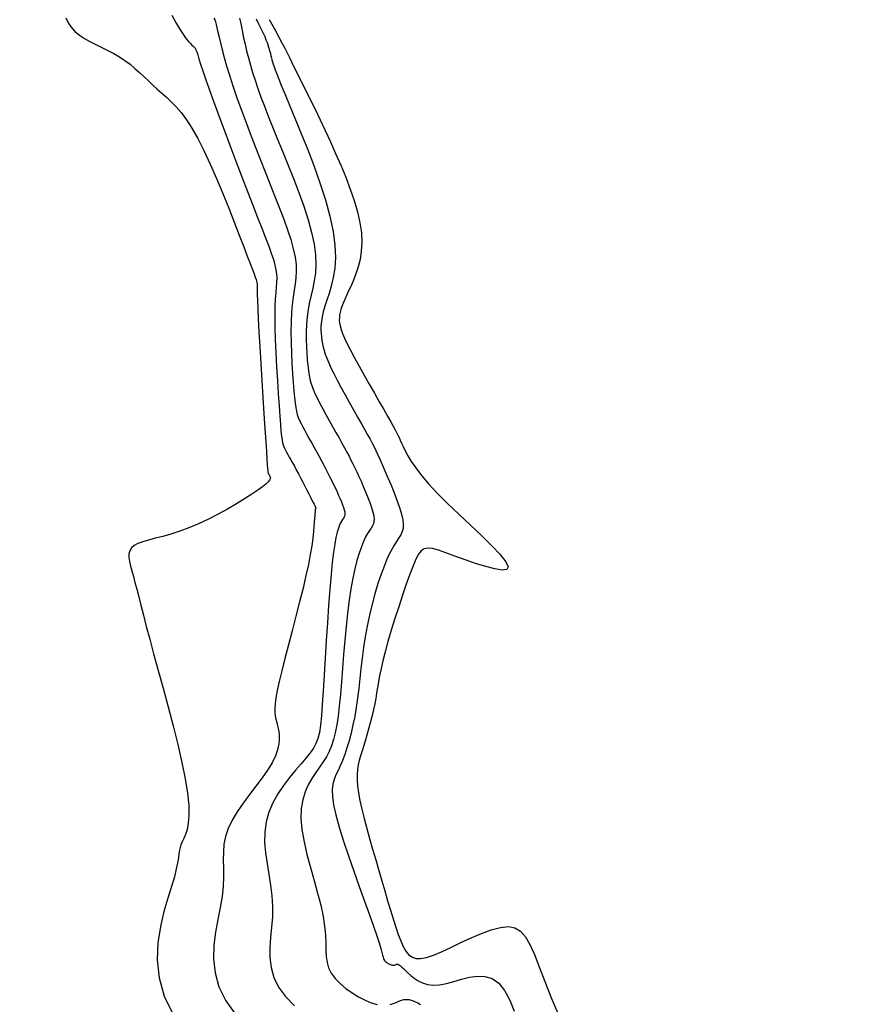
# Model space of a CAD drawing. Extents: x 65134 to 66608, y 93070 to 94488.
# Drawn here: x 66142 to 66203, y 93760 to 93831 of the extents above; entities that cross this region are included whole.
import ezdxf

# ---------------------------------------------------------------- set-up
doc = ezdxf.new("R2010")
doc.units = 0
doc.header["$LTSCALE"] = 1623.080049
doc.header["$MEASUREMENT"] = 0
doc.header["$PDMODE"] = 1
for name, color, linetype in [('CON', 151, 'Continuous'), ('Dim', 252, 'Continuous'), ('X', 7, 'Continuous')]:
    doc.layers.add(name, color=color, linetype=linetype)
doc.styles.get("Standard").update_dxf_attribs({"font": 'tahoma.ttf'})
doc.dimstyles.get("Standard").update_dxf_attribs({"dimtxt": 2.2, "dimasz": 2.2, "dimexe": 0, "dimexo": 0, "dimgap": 0.09, "dimtad": 0, "dimzin": 0, "dimdsep": 46, "dimtxsty": 'Standard', "dimcen": 0.09, "dimclrd": 256, "dimclre": 256, "dimclrt": 6, "dimaunit": 1, "dimadec": 1, "dimazin": 0, "dimtfac": 1, "dimtofl": 0, "dimtmove": 0, "dimatfit": 3, "dimfxl": 1, "dimtolj": 1, "dimtzin": 0, "dimlwd": -1, "dimlwe": -1, "dimarcsym": 0})

# ---------------------------------------------------------------- blocks, each defined once
blk = doc.blocks.new('*D8')
at = {"layer": 'Dim', "transparency": 16777216}
for p, q in [((66159.496, 93918.969), (66158.146, 93916.952)), ((66159.974, 93915.728), (66261.021, 93848.086)), ((66366.546, 93777.446), (66268.571, 93843.032)), ((66369.724, 93778.239), (66368.374, 93776.222))]:
    blk.add_line(p, q, dxfattribs=at)
for points in [[(66160.178, 93916.033), (66159.77, 93915.424), (66158.146, 93916.952)], [(66366.749, 93777.75), (66366.342, 93777.141), (66368.374, 93776.222)]]:
    blk.add_solid(points, dxfattribs=at)
at = {"layer": 'Dim', "color": 6, "transparency": 16777216, "insert": (66264.796, 93845.559), "char_height": 2.2, "attachment_point": 5, "rotation": 326.201}
blk.add_mtext('\\A1;252.98', dxfattribs=at)
blk = doc.blocks.new('*D10')
at = {"layer": 'Dim', "transparency": 16777216}
for p, q in [((66159.496, 93918.969), (66155.158, 93922.059)), ((66153.881, 93920.267), (66101.027, 93846.076)), ((66043.304, 93765.049), (66095.856, 93838.817)), ((66046.365, 93760.167), (66042.027, 93763.257))]:
    blk.add_line(p, q, dxfattribs=at)
for points in [[(66153.582, 93920.48), (66154.18, 93920.055), (66155.158, 93922.059)], [(66043.005, 93765.262), (66043.603, 93764.836), (66042.027, 93763.257)]]:
    blk.add_solid(points, dxfattribs=at)
at = {"layer": 'Dim', "color": 6, "transparency": 16777216, "insert": (66098.442, 93842.447), "char_height": 2.2, "attachment_point": 5, "rotation": 54.53408}
blk.add_mtext('\\A1;194.98', dxfattribs=at)
blk = doc.blocks.new('*D74')
at = {"layer": 'Dim', "transparency": 16777216}
for start, end in [(99.55834, 105.59893), (133.11272, 139.15331)]:
    blk.add_arc((66369.724, 93778.239), 17.896, start, end, dxfattribs=at)
for points in [[(66366.713, 93796.252), (66366.791, 93795.523), (66368.94, 93796.118)], [(66356.477, 93789.722), (66355.894, 93790.166), (66354.852, 93788.195)]]:
    blk.add_solid(points, dxfattribs=at)
at = {"layer": 'Dim', "color": 6, "transparency": 16777216, "insert": (66360.95, 93793.838), "char_height": 2.2, "attachment_point": 5, "rotation": 29.35582}
blk.add_mtext("\\A1;53°41'", dxfattribs=at)
blk = doc.blocks.new('*D75')
at = {"layer": 'Dim', "transparency": 16777216}
for start, end in [(305.46259, 313.73783), (246.99735, 255.27259)]:
    blk.add_arc((66159.496, 93918.969), 10.134, start, end, dxfattribs=at)
for points in [[(66166.221, 93911.883), (66166.782, 93911.411), (66167.917, 93913.332)], [(66155.356, 93909.321), (66155.715, 93909.961), (66153.616, 93910.715)]]:
    blk.add_solid(points, dxfattribs=at)
at = {"layer": 'Dim', "color": 6, "transparency": 16777216, "insert": (66161.319, 93909.001), "char_height": 2.2, "attachment_point": 5, "rotation": 10.36759}
blk.add_mtext("\\A1;91°40'", dxfattribs=at)
blk = doc.blocks.new('*D76')
at = {"layer": 'Dim', "transparency": 16777216}
for start, end in [(31.3004, 43.87358), (336.21618, 348.78936)]:
    blk.add_arc((66046.366, 93760.168), 11.841, start, end, dxfattribs=at)
for points in [[(66054.663, 93768.097), (66055.142, 93768.652), (66053.237, 93769.812)], [(66057.522, 93755.214), (66056.882, 93755.571), (66056.132, 93753.471)]]:
    blk.add_solid(points, dxfattribs=at)
at = {"layer": 'Dim', "color": 6, "transparency": 16777216, "insert": (66058.026, 93762.233), "char_height": 2.2, "attachment_point": 5, "rotation": 280.04488}
blk.add_mtext("\\A1;88°59'", dxfattribs=at)
blk = doc.blocks.new('*D78')
at = {"layer": 'Dim', "transparency": 16777216}
for start, end in [(99.01347, 105.53265), (132.20143, 138.72061)]:
    blk.add_arc((66379.091, 93531.968), 18.453, start, end, dxfattribs=at)
for points in [[(66376.165, 93550.558), (66376.236, 93549.828), (66378.39, 93550.408)], [(66365.514, 93543.917), (66364.935, 93544.367), (66363.874, 93542.405)]]:
    blk.add_solid(points, dxfattribs=at)
at = {"layer": 'Dim', "color": 6, "transparency": 16777216, "insert": (66370.183, 93548.128), "char_height": 2.2, "attachment_point": 5, "rotation": 28.86704}
blk.add_mtext("\\A1;53°23'", dxfattribs=at)
blk = doc.blocks.new('*D80')
at = {"layer": 'Dim', "transparency": 16777216}
for start, end in [(159.84811, 179.24655), (239.13296, 258.53139)]:
    blk.add_arc((66369.724, 93778.239), 9.258, start, end, dxfattribs=at)
for points in [[(66360.705, 93781.595), (66361.359, 93781.262), (66362.03, 93783.389)], [(66367.913, 93769.531), (66367.853, 93768.8), (66370.076, 93768.988)]]:
    blk.add_solid(points, dxfattribs=at)
at = {"layer": 'Dim', "color": 6, "transparency": 16777216, "insert": (66361.641, 93773.724), "char_height": 2.2, "attachment_point": 5, "rotation": 299.18975}
blk.add_mtext("\\A1;125°59'", dxfattribs=at)

msp = doc.modelspace()

# ---------------------------------------------------------------- linework, layer by layer
at = {"layer": 'CON'}
for points in [[(66152.832, 93830.97, 299), (66153.149, 93830.405, 299), (66153.43, 93829.928, 299), (66153.669, 93829.556, 299), (66153.868, 93829.278, 299), (66154.032, 93829.077, 299), (66154.165, 93828.934, 299), (66154.274, 93828.833, 299), (66154.362, 93828.756, 299), (66154.434, 93828.686, 299), (66154.497, 93828.604, 299), (66154.554, 93828.495, 299), (66154.614, 93828.342, 299), (66154.686, 93828.13, 299), (66154.777, 93827.845, 299), (66154.896, 93827.472, 299), (66155.051, 93826.996, 299), (66155.25, 93826.403, 299), (66155.503, 93825.676, 299), (66155.814, 93824.81, 299), (66156.173, 93823.829, 299), (66156.568, 93822.766, 299), (66156.986, 93821.653, 299), (66157.414, 93820.524, 299), (66157.84, 93819.41, 299), (66158.25, 93818.345, 299), (66158.632, 93817.362, 299), (66158.976, 93816.486, 299), (66159.279, 93815.714, 299), (66159.543, 93815.037, 299), (66159.768, 93814.445, 299), (66159.954, 93813.929, 299), (66160.103, 93813.479, 299), (66160.214, 93813.086, 299), (66160.289, 93812.741, 299), (66160.329, 93812.43, 299), (66160.34, 93812.135, 299), (66160.329, 93811.834, 299), (66160.305, 93811.503, 299), (66160.272, 93811.122, 299), (66160.24, 93810.668, 299), (66160.215, 93810.118, 299), (66160.204, 93809.452, 299), (66160.213, 93808.656, 299), (66160.239, 93807.758, 299), (66160.28, 93806.793, 299), (66160.33, 93805.799, 299), (66160.387, 93804.812, 299), (66160.447, 93803.869, 299), (66160.506, 93803.007, 299), (66160.56, 93802.261, 299), (66160.607, 93801.66, 299), (66160.647, 93801.191, 299), (66160.685, 93800.833, 299), (66160.721, 93800.565, 299), (66160.758, 93800.366, 299), (66160.8, 93800.215, 299), (66160.848, 93800.09, 299), (66160.905, 93799.97, 299), (66160.973, 93799.838, 299), (66161.053, 93799.689, 299), (66161.143, 93799.524, 299), (66161.243, 93799.34, 299), (66161.354, 93799.138, 299), (66161.475, 93798.917, 299), (66161.605, 93798.676, 299), (66161.745, 93798.415, 299), (66161.893, 93798.135, 299), (66162.047, 93797.842, 299), (66162.202, 93797.544, 299), (66162.354, 93797.249, 299), (66162.501, 93796.964, 299), (66162.637, 93796.698, 299), (66162.759, 93796.459, 299), (66162.863, 93796.254, 299), (66162.946, 93796.089, 299), (66163.011, 93795.961, 299), (66163.058, 93795.865, 299), (66163.092, 93795.796, 299), (66163.114, 93795.749, 299), (66163.127, 93795.72, 299), (66163.134, 93795.702, 299), (66163.137, 93795.691, 299), (66163.137, 93795.683, 299), (66163.137, 93795.677, 299), (66163.136, 93795.671, 299), (66163.133, 93795.666, 299), (66163.13, 93795.661, 299), (66163.126, 93795.655, 299), (66163.121, 93795.647, 299), (66163.116, 93795.638, 299), (66163.111, 93795.626, 299), (66163.105, 93795.605, 299), (66163.098, 93795.569, 299), (66163.091, 93795.512, 299), (66163.082, 93795.427, 299), (66163.072, 93795.308, 299), (66163.061, 93795.149, 299), (66163.047, 93794.943, 299), (66163.031, 93794.685, 299), (66163.008, 93794.366, 299), (66162.973, 93793.982, 299), (66162.92, 93793.526, 299), (66162.845, 93792.991, 299), (66162.743, 93792.371, 299), (66162.609, 93791.66, 299), (66162.437, 93790.851, 299), (66162.225, 93789.945, 299), (66161.982, 93788.965, 299), (66161.72, 93787.942, 299), (66161.45, 93786.908, 299), (66161.183, 93785.892, 299), (66160.931, 93784.925, 299), (66160.706, 93784.039, 299), (66160.519, 93783.264, 299), (66160.378, 93782.621, 299), (66160.281, 93782.1, 299), (66160.224, 93781.679, 299), (66160.2, 93781.337, 299), (66160.205, 93781.054, 299), (66160.233, 93780.809, 299), (66160.28, 93780.581, 299), (66160.34, 93780.35, 299), (66160.406, 93780.097, 299), (66160.468, 93779.819, 299), (66160.511, 93779.511, 299), (66160.524, 93779.173, 299), (66160.494, 93778.801, 299), (66160.407, 93778.393, 299), (66160.251, 93777.947, 299), (66160.014, 93777.46, 299), (66159.688, 93776.932, 299), (66159.292, 93776.37, 299), (66158.852, 93775.781, 299), (66158.392, 93775.176, 299), (66157.938, 93774.561, 299), (66157.514, 93773.945, 299), (66157.147, 93773.337, 299), (66156.86, 93772.746, 299), (66156.671, 93772.176, 299), (66156.566, 93771.619, 299), (66156.522, 93771.063, 299), (66156.516, 93770.497, 299), (66156.527, 93769.908, 299), (66156.531, 93769.285, 299), (66156.507, 93768.615, 299), (66156.431, 93767.888, 299), (66156.293, 93767.095, 299), (66156.122, 93766.243, 299), (66155.958, 93765.34, 299), (66155.844, 93764.397, 299), (66155.82, 93763.423, 299), (66155.927, 93762.429, 299), (66156.205, 93761.424, 299), (66156.696, 93760.418, 299), (66157.425, 93759.423, 299)], [(66145.246, 93830.78, 298), (66145.412, 93830.428, 298), (66145.628, 93830.106, 298), (66145.895, 93829.813, 298), (66146.214, 93829.548, 298), (66146.575, 93829.307, 298), (66146.97, 93829.083, 298), (66147.387, 93828.869, 298), (66147.817, 93828.659, 298), (66148.251, 93828.446, 298), (66148.679, 93828.225, 298), (66149.09, 93827.987, 298), (66149.478, 93827.729, 298), (66149.843, 93827.453, 298), (66150.191, 93827.164, 298), (66150.524, 93826.865, 298), (66150.847, 93826.562, 298), (66151.163, 93826.258, 298), (66151.477, 93825.958, 298), (66151.793, 93825.666, 298), (66152.114, 93825.383, 298), (66152.443, 93825.093, 298), (66152.781, 93824.777, 298), (66153.131, 93824.416, 298), (66153.495, 93823.992, 298), (66153.875, 93823.484, 298), (66154.273, 93822.874, 298), (66154.691, 93822.142, 298), (66155.129, 93821.279, 298), (66155.579, 93820.312, 298), (66156.032, 93819.279, 298), (66156.476, 93818.215, 298), (66156.903, 93817.158, 298), (66157.301, 93816.144, 298), (66157.662, 93815.211, 298), (66157.975, 93814.395, 298), (66158.233, 93813.723, 298), (66158.439, 93813.188, 298), (66158.6, 93812.771, 298), (66158.72, 93812.454, 298), (66158.807, 93812.219, 298), (66158.866, 93812.048, 298), (66158.903, 93811.923, 298), (66158.924, 93811.827, 298), (66158.935, 93811.739, 298), (66158.94, 93811.636, 298), (66158.941, 93811.49, 298), (66158.942, 93811.277, 298), (66158.947, 93810.97, 298), (66158.958, 93810.543, 298), (66158.979, 93809.97, 298), (66159.013, 93809.226, 298), (66159.062, 93808.296, 298), (66159.124, 93807.218, 298), (66159.194, 93806.042, 298), (66159.27, 93804.819, 298), (66159.348, 93803.598, 298), (66159.423, 93802.429, 298), (66159.493, 93801.364, 298), (66159.554, 93800.45, 298), (66159.602, 93799.728, 298), (66159.639, 93799.182, 298), (66159.667, 93798.787, 298), (66159.687, 93798.519, 298), (66159.702, 93798.351, 298), (66159.713, 93798.257, 298), (66159.722, 93798.212, 298), (66159.731, 93798.19, 298), (66159.741, 93798.171, 298), (66159.753, 93798.149, 298), (66159.766, 93798.124, 298), (66159.781, 93798.096, 298), (66159.798, 93798.065, 298), (66159.817, 93798.031, 298), (66159.837, 93797.994, 298), (66159.859, 93797.953, 298), (66159.88, 93797.908, 298), (66159.89, 93797.852, 298), (66159.875, 93797.781, 298), (66159.824, 93797.688, 298), (66159.722, 93797.566, 298), (66159.556, 93797.41, 298), (66159.315, 93797.214, 298), (66158.984, 93796.97, 298), (66158.555, 93796.677, 298), (66158.041, 93796.345, 298), (66157.457, 93795.986, 298), (66156.819, 93795.614, 298), (66156.145, 93795.243, 298), (66155.449, 93794.885, 298), (66154.749, 93794.555, 298), (66154.061, 93794.265, 298), (66153.399, 93794.025, 298), (66152.772, 93793.828, 298), (66152.187, 93793.665, 298), (66151.65, 93793.526, 298), (66151.169, 93793.401, 298), (66150.75, 93793.279, 298), (66150.401, 93793.151, 298), (66150.128, 93793.005, 298), (66149.936, 93792.835, 298), (66149.816, 93792.637, 298), (66149.76, 93792.41, 298), (66149.757, 93792.152, 298), (66149.797, 93791.863, 298), (66149.871, 93791.541, 298), (66149.968, 93791.185, 298), (66150.078, 93790.794, 298), (66150.195, 93790.365, 298), (66150.32, 93789.886, 298), (66150.458, 93789.345, 298), (66150.615, 93788.728, 298), (66150.796, 93788.024, 298), (66151.006, 93787.218, 298), (66151.249, 93786.298, 298), (66151.531, 93785.251, 298), (66151.854, 93784.072, 298), (66152.204, 93782.794, 298), (66152.565, 93781.456, 298), (66152.92, 93780.098, 298), (66153.253, 93778.761, 298), (66153.548, 93777.483, 298), (66153.788, 93776.307, 298), (66153.957, 93775.27, 298), (66154.043, 93774.405, 298), (66154.056, 93773.698, 298), (66154.013, 93773.129, 298), (66153.928, 93772.675, 298), (66153.817, 93772.317, 298), (66153.696, 93772.031, 298), (66153.58, 93771.797, 298), (66153.484, 93771.593, 298), (66153.419, 93771.397, 298), (66153.376, 93771.19, 298), (66153.342, 93770.952, 298), (66153.302, 93770.663, 298), (66153.243, 93770.303, 298), (66153.152, 93769.853, 298), (66153.014, 93769.292, 298), (66152.816, 93768.602, 298), (66152.555, 93767.768, 298), (66152.271, 93766.805, 298), (66152.014, 93765.732, 298), (66151.836, 93764.57, 298), (66151.787, 93763.339, 298), (66151.917, 93762.059, 298), (66152.279, 93760.75, 298), (66152.922, 93759.433, 298)], [(66155.85, 93830.757, 300), (66155.9, 93830.642, 300), (66155.949, 93830.496, 300), (66156.002, 93830.306, 300), (66156.06, 93830.062, 300), (66156.128, 93829.761, 300), (66156.209, 93829.401, 300), (66156.308, 93828.98, 300), (66156.428, 93828.498, 300), (66156.574, 93827.952, 300), (66156.748, 93827.341, 300), (66156.955, 93826.665, 300), (66157.198, 93825.922, 300), (66157.473, 93825.123, 300), (66157.774, 93824.279, 300), (66158.098, 93823.399, 300), (66158.438, 93822.495, 300), (66158.79, 93821.579, 300), (66159.148, 93820.66, 300), (66159.509, 93819.751, 300), (66159.865, 93818.86, 300), (66160.212, 93817.995, 300), (66160.54, 93817.161, 300), (66160.843, 93816.364, 300), (66161.113, 93815.609, 300), (66161.343, 93814.902, 300), (66161.526, 93814.248, 300), (66161.653, 93813.654, 300), (66161.722, 93813.121, 300), (66161.74, 93812.635, 300), (66161.718, 93812.177, 300), (66161.667, 93811.729, 300), (66161.598, 93811.274, 300), (66161.522, 93810.792, 300), (66161.451, 93810.266, 300), (66161.396, 93809.678, 300), (66161.364, 93809.017, 300), (66161.355, 93808.297, 300), (66161.365, 93807.544, 300), (66161.39, 93806.779, 300), (66161.427, 93806.026, 300), (66161.471, 93805.309, 300), (66161.519, 93804.65, 300), (66161.566, 93804.072, 300), (66161.611, 93803.592, 300), (66161.656, 93803.199, 300), (66161.702, 93802.878, 300), (66161.754, 93802.611, 300), (66161.815, 93802.382, 300), (66161.887, 93802.173, 300), (66161.975, 93801.968, 300), (66162.08, 93801.75, 300), (66162.205, 93801.507, 300), (66162.349, 93801.238, 300), (66162.506, 93800.95, 300), (66162.673, 93800.646, 300), (66162.848, 93800.332, 300), (66163.026, 93800.012, 300), (66163.204, 93799.692, 300), (66163.378, 93799.375, 300), (66163.545, 93799.067, 300), (66163.705, 93798.766, 300), (66163.859, 93798.474, 300), (66164.007, 93798.188, 300), (66164.148, 93797.909, 300), (66164.284, 93797.635, 300), (66164.415, 93797.367, 300), (66164.541, 93797.104, 300), (66164.662, 93796.845, 300), (66164.776, 93796.594, 300), (66164.882, 93796.353, 300), (66164.977, 93796.125, 300), (66165.059, 93795.914, 300), (66165.127, 93795.722, 300), (66165.179, 93795.553, 300), (66165.212, 93795.409, 300), (66165.225, 93795.293, 300), (66165.219, 93795.197, 300), (66165.197, 93795.115, 300), (66165.161, 93795.038, 300), (66165.112, 93794.958, 300), (66165.053, 93794.869, 300), (66164.986, 93794.762, 300), (66164.912, 93794.629, 300), (66164.834, 93794.461, 300), (66164.753, 93794.243, 300), (66164.668, 93793.957, 300), (66164.582, 93793.587, 300), (66164.494, 93793.115, 300), (66164.406, 93792.526, 300), (66164.317, 93791.801, 300), (66164.229, 93790.923, 300), (66164.142, 93789.886, 300), (66164.057, 93788.725, 300), (66163.974, 93787.483, 300), (66163.893, 93786.204, 300), (66163.816, 93784.934, 300), (66163.741, 93783.716, 300), (66163.671, 93782.595, 300), (66163.605, 93781.616, 300), (66163.542, 93780.81, 300), (66163.474, 93780.159, 300), (66163.393, 93779.632, 300), (66163.288, 93779.2, 300), (66163.15, 93778.831, 300), (66162.97, 93778.495, 300), (66162.74, 93778.161, 300), (66162.448, 93777.799, 300), (66162.092, 93777.385, 300), (66161.689, 93776.916, 300), (66161.263, 93776.398, 300), (66160.835, 93775.835, 300), (66160.43, 93775.231, 300), (66160.069, 93774.591, 300), (66159.777, 93773.92, 300), (66159.576, 93773.221, 300), (66159.481, 93772.501, 300), (66159.477, 93771.762, 300), (66159.541, 93771.009, 300), (66159.648, 93770.246, 300), (66159.776, 93769.477, 300), (66159.9, 93768.706, 300), (66159.998, 93767.937, 300), (66160.047, 93767.175, 300), (66160.031, 93766.423, 300), (66159.972, 93765.68, 300), (66159.903, 93764.947, 300), (66159.853, 93764.223, 300), (66159.854, 93763.507, 300), (66159.936, 93762.799, 300), (66160.131, 93762.098, 300), (66160.47, 93761.403, 300), (66160.972, 93760.717, 300), (66161.615, 93760.052, 300)], [(66157.685, 93830.761, 301), (66157.743, 93830.472, 301), (66157.809, 93830.135, 301), (66157.885, 93829.755, 301), (66157.972, 93829.337, 301), (66158.071, 93828.887, 301), (66158.184, 93828.409, 301), (66158.311, 93827.909, 301), (66158.454, 93827.391, 301), (66158.614, 93826.859, 301), (66158.792, 93826.307, 301), (66158.992, 93825.727, 301), (66159.215, 93825.112, 301), (66159.464, 93824.453, 301), (66159.74, 93823.743, 301), (66160.047, 93822.975, 301), (66160.385, 93822.139, 301), (66160.755, 93821.235, 301), (66161.144, 93820.276, 301), (66161.537, 93819.285, 301), (66161.918, 93818.282, 301), (66162.272, 93817.288, 301), (66162.583, 93816.324, 301), (66162.837, 93815.41, 301), (66163.018, 93814.568, 301), (66163.116, 93813.812, 301), (66163.14, 93813.134, 301), (66163.106, 93812.52, 301), (66163.029, 93811.955, 301), (66162.924, 93811.425, 301), (66162.805, 93810.917, 301), (66162.687, 93810.415, 301), (66162.587, 93809.905, 301), (66162.515, 93809.377, 301), (66162.471, 93808.837, 301), (66162.451, 93808.295, 301), (66162.45, 93807.759, 301), (66162.467, 93807.241, 301), (66162.495, 93806.749, 301), (66162.532, 93806.293, 301), (66162.573, 93805.882, 301), (66162.616, 93805.524, 301), (66162.664, 93805.208, 301), (66162.72, 93804.924, 301), (66162.787, 93804.657, 301), (66162.871, 93804.397, 301), (66162.974, 93804.131, 301), (66163.101, 93803.846, 301), (66163.255, 93803.53, 301), (66163.438, 93803.175, 301), (66163.645, 93802.787, 301), (66163.869, 93802.376, 301), (66164.103, 93801.952, 301), (66164.342, 93801.526, 301), (66164.577, 93801.108, 301), (66164.802, 93800.708, 301), (66165.01, 93800.335, 301), (66165.196, 93799.998, 301), (66165.364, 93799.691, 301), (66165.516, 93799.403, 301), (66165.659, 93799.127, 301), (66165.796, 93798.853, 301), (66165.932, 93798.572, 301), (66166.071, 93798.276, 301), (66166.219, 93797.954, 301), (66166.377, 93797.602, 301), (66166.541, 93797.227, 301), (66166.705, 93796.841, 301), (66166.862, 93796.454, 301), (66167.005, 93796.078, 301), (66167.128, 93795.724, 301), (66167.224, 93795.403, 301), (66167.287, 93795.127, 301), (66167.312, 93794.902, 301), (66167.302, 93794.717, 301), (66167.259, 93794.558, 301), (66167.189, 93794.409, 301), (66167.095, 93794.256, 301), (66166.98, 93794.083, 301), (66166.85, 93793.876, 301), (66166.708, 93793.619, 301), (66166.558, 93793.3, 301), (66166.402, 93792.914, 301), (66166.244, 93792.46, 301), (66166.087, 93791.934, 301), (66165.933, 93791.336, 301), (66165.785, 93790.663, 301), (66165.647, 93789.913, 301), (66165.52, 93789.084, 301), (66165.408, 93788.177, 301), (66165.307, 93787.213, 301), (66165.217, 93786.214, 301), (66165.133, 93785.204, 301), (66165.054, 93784.206, 301), (66164.978, 93783.244, 301), (66164.9, 93782.339, 301), (66164.82, 93781.517, 301), (66164.733, 93780.793, 301), (66164.638, 93780.161, 301), (66164.53, 93779.607, 301), (66164.405, 93779.116, 301), (66164.26, 93778.676, 301), (66164.091, 93778.272, 301), (66163.895, 93777.891, 301), (66163.669, 93777.519, 301), (66163.411, 93777.142, 301), (66163.136, 93776.75, 301), (66162.86, 93776.332, 301), (66162.601, 93775.877, 301), (66162.376, 93775.374, 301), (66162.201, 93774.812, 301), (66162.093, 93774.181, 301), (66162.071, 93773.47, 301), (66162.143, 93772.674, 301), (66162.295, 93771.809, 301), (66162.506, 93770.899, 301), (66162.752, 93769.967, 301), (66163.013, 93769.034, 301), (66163.266, 93768.124, 301), (66163.489, 93767.259, 301), (66163.662, 93766.462, 301), (66163.769, 93765.75, 301), (66163.823, 93765.118, 301), (66163.847, 93764.555, 301), (66163.862, 93764.049, 301), (66163.887, 93763.591, 301), (66163.946, 93763.168, 301), (66164.057, 93762.771, 301), (66164.244, 93762.388, 301), (66164.52, 93762.012, 301), (66164.872, 93761.647, 301), (66165.282, 93761.302, 301), (66165.731, 93760.984, 301), (66166.198, 93760.704, 301), (66166.665, 93760.467, 301), (66167.113, 93760.284, 301), (66167.523, 93760.161, 301)], [(66158.86, 93830.699, 302), (66159.064, 93830.306, 302), (66159.233, 93829.969, 302), (66159.371, 93829.681, 302), (66159.483, 93829.432, 302), (66159.573, 93829.216, 302), (66159.647, 93829.024, 302), (66159.708, 93828.849, 302), (66159.761, 93828.682, 302), (66159.807, 93828.522, 302), (66159.848, 93828.367, 302), (66159.887, 93828.216, 302), (66159.923, 93828.068, 302), (66159.96, 93827.92, 302), (66159.999, 93827.771, 302), (66160.04, 93827.62, 302), (66160.088, 93827.463, 302), (66160.149, 93827.281, 302), (66160.231, 93827.055, 302), (66160.344, 93826.763, 302), (66160.495, 93826.385, 302), (66160.692, 93825.9, 302), (66160.945, 93825.288, 302), (66161.262, 93824.528, 302), (66161.645, 93823.609, 302), (66162.077, 93822.558, 302), (66162.534, 93821.409, 302), (66162.993, 93820.201, 302), (66163.43, 93818.968, 302), (66163.824, 93817.746, 302), (66164.149, 93816.572, 302), (66164.383, 93815.482, 302), (66164.51, 93814.503, 302), (66164.54, 93813.634, 302), (66164.495, 93812.863, 302), (66164.391, 93812.181, 302), (66164.249, 93811.577, 302), (66164.087, 93811.041, 302), (66163.924, 93810.563, 302), (66163.778, 93810.131, 302), (66163.666, 93809.738, 302), (66163.587, 93809.377, 302), (66163.536, 93809.046, 302), (66163.511, 93808.74, 302), (66163.506, 93808.455, 302), (66163.519, 93808.188, 302), (66163.544, 93807.935, 302), (66163.579, 93807.693, 302), (66163.621, 93807.456, 302), (66163.672, 93807.217, 302), (66163.737, 93806.969, 302), (66163.821, 93806.703, 302), (66163.927, 93806.413, 302), (66164.062, 93806.089, 302), (66164.227, 93805.724, 302), (66164.429, 93805.31, 302), (66164.67, 93804.843, 302), (66164.941, 93804.335, 302), (66165.232, 93803.802, 302), (66165.534, 93803.258, 302), (66165.836, 93802.72, 302), (66166.128, 93802.203, 302), (66166.4, 93801.723, 302), (66166.642, 93801.295, 302), (66166.848, 93800.93, 302), (66167.022, 93800.615, 302), (66167.173, 93800.333, 302), (66167.311, 93800.066, 302), (66167.443, 93799.798, 302), (66167.579, 93799.509, 302), (66167.727, 93799.184, 302), (66167.897, 93798.805, 302), (66168.092, 93798.359, 302), (66168.306, 93797.861, 302), (66168.528, 93797.329, 302), (66168.746, 93796.783, 302), (66168.95, 93796.242, 302), (66169.128, 93795.726, 302), (66169.269, 93795.254, 302), (66169.363, 93794.844, 302), (66169.4, 93794.511, 302), (66169.384, 93794.237, 302), (66169.321, 93794.001, 302), (66169.217, 93793.78, 302), (66169.077, 93793.553, 302), (66168.908, 93793.297, 302), (66168.715, 93792.99, 302), (66168.504, 93792.61, 302), (66168.281, 93792.139, 302), (66168.052, 93791.586, 302), (66167.82, 93790.962, 302), (66167.592, 93790.282, 302), (66167.372, 93789.557, 302), (66167.165, 93788.8, 302), (66166.977, 93788.025, 302), (66166.811, 93787.244, 302), (66166.673, 93786.468, 302), (66166.558, 93785.702, 302), (66166.46, 93784.946, 302), (66166.373, 93784.205, 302), (66166.293, 93783.479, 302), (66166.214, 93782.771, 302), (66166.129, 93782.083, 302), (66166.034, 93781.418, 302), (66165.925, 93780.777, 302), (66165.802, 93780.164, 302), (66165.667, 93779.582, 302), (66165.522, 93779.033, 302), (66165.37, 93778.521, 302), (66165.212, 93778.05, 302), (66165.051, 93777.621, 302), (66164.889, 93777.238, 302), (66164.73, 93776.9, 302), (66164.582, 93776.584, 302), (66164.458, 93776.266, 302), (66164.367, 93775.919, 302), (66164.322, 93775.516, 302), (66164.332, 93775.033, 302), (66164.41, 93774.442, 302), (66164.566, 93773.718, 302), (66164.805, 93772.846, 302), (66165.114, 93771.856, 302), (66165.471, 93770.79, 302), (66165.856, 93769.688, 302), (66166.25, 93768.591, 302), (66166.631, 93767.542, 302), (66166.981, 93766.581, 302), (66167.277, 93765.749, 302), (66167.507, 93765.078, 302), (66167.674, 93764.556, 302), (66167.792, 93764.162, 302), (66167.87, 93763.876, 302), (66167.921, 93763.675, 302), (66167.955, 93763.538, 302), (66167.984, 93763.445, 302), (66168.018, 93763.373, 302), (66168.067, 93763.306, 302), (66168.13, 93763.241, 302), (66168.203, 93763.179, 302), (66168.283, 93763.123, 302), (66168.366, 93763.073, 302), (66168.45, 93763.031, 302), (66168.53, 93762.998, 302), (66168.603, 93762.976, 302), (66168.666, 93762.966, 302), (66168.721, 93762.966, 302), (66168.768, 93762.973, 302), (66168.81, 93762.985, 302), (66168.847, 93763.001, 302), (66168.881, 93763.016, 302), (66168.914, 93763.029, 302), (66168.946, 93763.038, 302), (66168.98, 93763.04, 302), (66169.02, 93763.031, 302), (66169.068, 93763.009, 302), (66169.128, 93762.971, 302), (66169.204, 93762.912, 302), (66169.299, 93762.83, 302), (66169.417, 93762.721, 302), (66169.561, 93762.582, 302), (66169.735, 93762.413, 302), (66169.942, 93762.226, 302), (66170.183, 93762.036, 302), (66170.461, 93761.857, 302), (66170.779, 93761.706, 302), (66171.138, 93761.596, 302), (66171.542, 93761.544, 302), (66171.992, 93761.564, 302), (66172.489, 93761.662, 302), (66173.021, 93761.81, 302), (66173.577, 93761.972, 302), (66174.142, 93762.109, 302), (66174.704, 93762.186, 302), (66175.249, 93762.165, 302), (66175.765, 93762.009, 302), (66176.238, 93761.68, 302), (66176.659, 93761.157, 302), (66177.028, 93760.47, 302), (66177.347, 93759.665, 302)], [(66159.803, 93830.671, 303), (66160.174, 93829.996, 303), (66160.472, 93829.446, 303), (66160.713, 93828.993, 303), (66160.913, 93828.609, 303), (66161.088, 93828.264, 303), (66161.255, 93827.93, 303), (66161.428, 93827.579, 303), (66161.624, 93827.182, 303), (66161.856, 93826.715, 303), (66162.122, 93826.181, 303), (66162.419, 93825.585, 303), (66162.74, 93824.933, 303), (66163.082, 93824.232, 303), (66163.44, 93823.489, 303), (66163.809, 93822.709, 303), (66164.184, 93821.9, 303), (66164.561, 93821.068, 303), (66164.93, 93820.222, 303), (66165.28, 93819.372, 303), (66165.602, 93818.526, 303), (66165.886, 93817.695, 303), (66166.12, 93816.887, 303), (66166.296, 93816.113, 303), (66166.402, 93815.38, 303), (66166.433, 93814.698, 303), (66166.397, 93814.066, 303), (66166.307, 93813.482, 303), (66166.176, 93812.945, 303), (66166.016, 93812.454, 303), (66165.84, 93812.007, 303), (66165.66, 93811.603, 303), (66165.489, 93811.239, 303), (66165.338, 93810.914, 303), (66165.207, 93810.624, 303), (66165.097, 93810.363, 303), (66165.006, 93810.127, 303), (66164.935, 93809.91, 303), (66164.881, 93809.708, 303), (66164.844, 93809.517, 303), (66164.824, 93809.33, 303), (66164.821, 93809.142, 303), (66164.838, 93808.944, 303), (66164.881, 93808.726, 303), (66164.953, 93808.478, 303), (66165.06, 93808.19, 303), (66165.205, 93807.852, 303), (66165.395, 93807.453, 303), (66165.633, 93806.985, 303), (66165.921, 93806.441, 303), (66166.249, 93805.84, 303), (66166.602, 93805.202, 303), (66166.967, 93804.551, 303), (66167.331, 93803.909, 303), (66167.679, 93803.297, 303), (66167.998, 93802.739, 303), (66168.275, 93802.256, 303), (66168.499, 93801.863, 303), (66168.676, 93801.55, 303), (66168.815, 93801.299, 303), (66168.926, 93801.092, 303), (66169.018, 93800.911, 303), (66169.101, 93800.738, 303), (66169.185, 93800.555, 303), (66169.277, 93800.345, 303), (66169.39, 93800.092, 303), (66169.535, 93799.79, 303), (66169.726, 93799.436, 303), (66169.976, 93799.026, 303), (66170.298, 93798.557, 303), (66170.706, 93798.026, 303), (66171.214, 93797.428, 303), (66171.835, 93796.76, 303), (66172.57, 93796.025, 303), (66173.381, 93795.249, 303), (66174.214, 93794.463, 303), (66175.018, 93793.698, 303), (66175.741, 93792.987, 303), (66176.332, 93792.361, 303), (66176.739, 93791.851, 303), (66176.91, 93791.489, 303), (66176.811, 93791.296, 303), (66176.477, 93791.254, 303), (66175.96, 93791.331, 303), (66175.311, 93791.5, 303), (66174.584, 93791.729, 303), (66173.831, 93791.99, 303), (66173.102, 93792.253, 303), (66172.452, 93792.488, 303), (66171.919, 93792.669, 303), (66171.496, 93792.784, 303), (66171.161, 93792.822, 303), (66170.895, 93792.775, 303), (66170.676, 93792.634, 303), (66170.484, 93792.389, 303), (66170.299, 93792.031, 303), (66170.099, 93791.551, 303), (66169.87, 93790.945, 303), (66169.616, 93790.237, 303), (66169.347, 93789.453, 303), (66169.072, 93788.623, 303), (66168.8, 93787.775, 303), (66168.541, 93786.937, 303), (66168.306, 93786.138, 303), (66168.103, 93785.405, 303), (66167.939, 93784.76, 303), (66167.81, 93784.196, 303), (66167.708, 93783.697, 303), (66167.626, 93783.249, 303), (66167.558, 93782.838, 303), (66167.494, 93782.447, 303), (66167.429, 93782.064, 303), (66167.355, 93781.672, 303), (66167.266, 93781.261, 303), (66167.164, 93780.835, 303), (66167.052, 93780.398, 303), (66166.933, 93779.96, 303), (66166.81, 93779.525, 303), (66166.687, 93779.102, 303), (66166.566, 93778.696, 303), (66166.452, 93778.315, 303), (66166.346, 93777.961, 303), (66166.254, 93777.627, 303), (66166.178, 93777.298, 303), (66166.123, 93776.963, 303), (66166.092, 93776.608, 303), (66166.09, 93776.221, 303), (66166.12, 93775.789, 303), (66166.185, 93775.3, 303), (66166.289, 93774.744, 303), (66166.428, 93774.129, 303), (66166.594, 93773.463, 303), (66166.783, 93772.759, 303), (66166.989, 93772.026, 303), (66167.205, 93771.274, 303), (66167.427, 93770.513, 303), (66167.649, 93769.754, 303), (66167.865, 93769.007, 303), (66168.075, 93768.279, 303), (66168.28, 93767.578, 303), (66168.478, 93766.909, 303), (66168.671, 93766.281, 303), (66168.859, 93765.7, 303), (66169.041, 93765.173, 303), (66169.218, 93764.707, 303), (66169.392, 93764.309, 303), (66169.574, 93763.982, 303), (66169.776, 93763.73, 303), (66170.013, 93763.554, 303), (66170.296, 93763.458, 303), (66170.639, 93763.446, 303), (66171.054, 93763.519, 303), (66171.555, 93763.682, 303), (66172.148, 93763.93, 303), (66172.813, 93764.241, 303), (66173.526, 93764.583, 303), (66174.262, 93764.927, 303), (66174.995, 93765.244, 303), (66175.699, 93765.502, 303), (66176.351, 93765.673, 303), (66176.923, 93765.727, 303), (66177.4, 93765.637, 303), (66177.799, 93765.396, 303), (66178.146, 93765.001, 303), (66178.468, 93764.448, 303), (66178.79, 93763.733, 303), (66179.14, 93762.854, 303), (66179.543, 93761.807, 303), (66180.025, 93760.588, 303), (66180.604, 93759.202, 303)], [(66168.452, 93760.144, 301), (66168.684, 93760.214, 301), (66168.892, 93760.298, 301), (66169.083, 93760.385, 301), (66169.266, 93760.46, 301), (66169.449, 93760.509, 301), (66169.638, 93760.523, 301), (66169.834, 93760.501, 301), (66170.033, 93760.449, 301), (66170.236, 93760.371, 301), (66170.439, 93760.27, 301), (66170.642, 93760.151, 301)]]:
    msp.add_polyline3d(points, dxfattribs=at)
at = {"layer": 'X'}
for p in [(66142.907, 93830.015, 297.825), (66161.717, 93828.239, 303.58), (66153.131, 93827.818, 298.562), (66160.689, 93827.714, 302.409), (66153.319, 93827.129, 298.107), (66146.075, 93819.833, 297.618), (66168.447, 93815.282, 303.729), (66158.415, 93811.486, 297.627), (66164.264, 93809.43, 302.773), (66165.739, 93809.05, 303.628), (66170.246, 93804.318, 302.769), (66170.021, 93801.624, 303.633), (66159.525, 93797.879, 297.825), (66162.985, 93795.712, 298.927), (66170.926, 93793.733, 302.41), (66171.156, 93792.7, 303.374), (66150.7, 93791.465, 298.093), (66146.614, 93789.715, 297.516), (66191.204, 93784.412, 303.732), (66168.456, 93782.447, 303.699), (66162.563, 93779.066, 299.251), (66165.474, 93776.109, 302.707), (66166.554, 93775.879, 303.811), (66150.499, 93770.756, 297.616), (66151.755, 93771.002, 297.488), (66178.866, 93769.651, 303.693), (66169.722, 93764.386, 303.814), (66168.837, 93763.587, 302.217)]:
    msp.add_point(p, dxfattribs=at)

# ---------------------------------------------------------------- dimensions: what is measured, and where the dimension line sits
at = {"layer": 'Dim'}
for base, p2, angle, picture, middle in [((66042.027, 93763.257), (66046.365, 93760.167, -1.215), 234.53408, '*D10', (66098.442, 93842.447)), ((66368.374, 93776.222), (66369.724, 93778.239, -1.215), 326.201, '*D8', (66264.796, 93845.559))]:
    dim = msp.add_linear_dim(base=base, p1=(66159.496, 93918.969), p2=p2, angle=angle, dimstyle='Standard', dxfattribs=at)
    dim.commit()
    dim.dimension.update_dxf_attribs({"geometry": picture, "text_midpoint": middle, "dimtype": 161})
for base, line1, line2, picture, middle in [((66158.628, 93908.872), ((66369.724, 93778.239), (66159.496, 93918.969)), ((66046.366, 93760.168, -1.215), (66159.496, 93918.969, -1.215)), '*D75', (66161.319, 93909.001)), ((66058.166, 93759.18), ((66379.091, 93531.968, -1.215), (66046.366, 93760.168, -1.215)), ((66046.366, 93760.168, -1.215), (66159.496, 93918.969, -1.215)), '*D76', (66058.026, 93762.233)), ((66363.483, 93795.012), ((66367.763, 93822.961), (66369.724, 93778.239)), ((66369.724, 93778.239), (66159.496, 93918.969)), '*D74', (66360.95, 93793.838)), ((66360.56, 93776.92), ((66369.724, 93778.239, -1.215), (66379.091, 93531.968, -1.215)), ((66369.724, 93778.239), (66159.496, 93918.969)), '*D80', (66361.641, 93773.724)), ((66372.789, 93549.311), ((66369.724, 93778.239, -1.215), (66379.091, 93531.968, -1.215)), ((66379.091, 93531.968, -1.215), (66046.366, 93760.168, -1.215)), '*D78', (66370.183, 93548.128))]:
    dim = msp.add_angular_dim_2l(base=base, line1=line1, line2=line2, dimstyle='Standard', dxfattribs=at)
    dim.commit()
    dim.dimension.update_dxf_attribs({"geometry": picture, "text_midpoint": middle})

doc.saveas('drawing.dxf')
